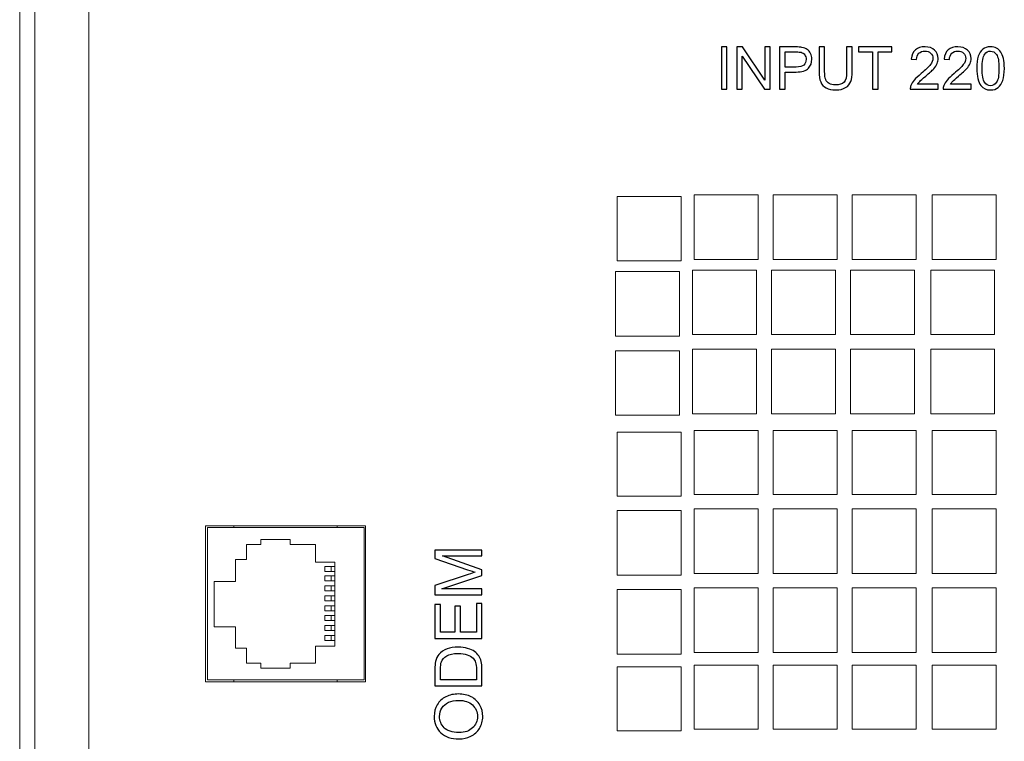
# Model space of a CAD drawing. Units: millimetres. Extents: x 58 to 228, y 41 to 89.
# Drawn here: x 200 to 214, y 52 to 62 of the extents above; entities that cross this region are included whole.
import ezdxf

# ---------------------------------------------------------------- set-up
doc = ezdxf.new("R2010")
doc.units = ezdxf.units.MM
doc.header["$MEASUREMENT"] = 0
doc.layers.add('layer 1', color=7, linetype='Continuous')

msp = doc.modelspace()

# ---------------------------------------------------------------- linework, layer by layer
at = {"layer": 'layer 1', "lineweight": 9}
for points in [[(199.876, 88.597), (199.876, 88.597), (199.876, 41.668), (199.876, 41.668)], [(200.095, 88.414), (200.095, 88.414), (200.095, 41.668), (200.095, 41.668)], [(200.88, 82.345), (200.88, 82.345), (200.88, 46.414), (200.88, 46.414)], [(208.569, 59.853), (208.569, 59.853), (208.569, 58.913), (208.569, 58.913)], [(209.5, 59.853), (209.5, 59.853), (208.569, 59.853), (208.569, 59.853)], [(209.5, 58.913), (209.5, 58.913), (209.5, 59.853), (209.5, 59.853)], [(209.689, 59.877), (209.689, 59.877), (209.689, 58.937), (209.689, 58.937)], [(210.62, 59.877), (210.62, 59.877), (209.689, 59.877), (209.689, 59.877)], [(210.62, 58.937), (210.62, 58.937), (210.62, 59.877), (210.62, 59.877)], [(210.839, 59.877), (210.839, 59.877), (210.839, 58.937), (210.839, 58.937)], [(211.77, 59.877), (211.77, 59.877), (210.839, 59.877), (210.839, 59.877)], [(211.77, 58.937), (211.77, 58.937), (211.77, 59.877), (211.77, 59.877)], [(211.989, 59.877), (211.989, 59.877), (211.989, 58.937), (211.989, 58.937)], [(212.92, 59.877), (212.92, 59.877), (211.989, 59.877), (211.989, 59.877)], [(212.92, 58.937), (212.92, 58.937), (212.92, 59.877), (212.92, 59.877)], [(213.153, 59.877), (213.153, 59.877), (213.153, 58.937), (213.153, 58.937)], [(214.084, 59.877), (214.084, 59.877), (213.153, 59.877), (213.153, 59.877)], [(214.084, 58.937), (214.084, 58.937), (214.084, 59.877), (214.084, 59.877)], [(208.569, 58.913), (208.569, 58.913), (209.5, 58.913), (209.5, 58.913)], [(209.689, 58.937), (209.689, 58.937), (210.62, 58.937), (210.62, 58.937)], [(210.839, 58.937), (210.839, 58.937), (211.77, 58.937), (211.77, 58.937)], [(211.989, 58.937), (211.989, 58.937), (212.92, 58.937), (212.92, 58.937)], [(213.153, 58.937), (213.153, 58.937), (214.084, 58.937), (214.084, 58.937)], [(208.545, 58.758), (208.545, 58.758), (208.545, 57.818), (208.545, 57.818)], [(209.476, 58.758), (209.476, 58.758), (208.545, 58.758), (208.545, 58.758)], [(209.476, 57.818), (209.476, 57.818), (209.476, 58.758), (209.476, 58.758)], [(209.665, 58.781), (209.665, 58.781), (209.665, 57.841), (209.665, 57.841)], [(210.596, 58.781), (210.596, 58.781), (209.665, 58.781), (209.665, 58.781)], [(210.596, 57.841), (210.596, 57.841), (210.596, 58.781), (210.596, 58.781)], [(210.815, 58.781), (210.815, 58.781), (210.815, 57.841), (210.815, 57.841)], [(211.746, 58.781), (211.746, 58.781), (210.815, 58.781), (210.815, 58.781)], [(211.746, 57.841), (211.746, 57.841), (211.746, 58.781), (211.746, 58.781)], [(211.965, 58.781), (211.965, 58.781), (211.965, 57.841), (211.965, 57.841)], [(212.896, 58.781), (212.896, 58.781), (211.965, 58.781), (211.965, 58.781)], [(212.896, 57.841), (212.896, 57.841), (212.896, 58.781), (212.896, 58.781)], [(213.13, 58.781), (213.13, 58.781), (213.13, 57.841), (213.13, 57.841)], [(214.06, 58.781), (214.06, 58.781), (213.13, 58.781), (213.13, 58.781)], [(214.06, 57.841), (214.06, 57.841), (214.06, 58.781), (214.06, 58.781)], [(208.545, 57.818), (208.545, 57.818), (209.476, 57.818), (209.476, 57.818)], [(209.665, 57.841), (209.665, 57.841), (210.596, 57.841), (210.596, 57.841)], [(210.815, 57.841), (210.815, 57.841), (211.746, 57.841), (211.746, 57.841)], [(211.965, 57.841), (211.965, 57.841), (212.896, 57.841), (212.896, 57.841)], [(213.13, 57.841), (213.13, 57.841), (214.06, 57.841), (214.06, 57.841)], [(208.545, 57.608), (208.545, 57.608), (208.545, 56.668), (208.545, 56.668)], [(209.476, 57.608), (209.476, 57.608), (208.545, 57.608), (208.545, 57.608)], [(209.476, 56.668), (209.476, 56.668), (209.476, 57.608), (209.476, 57.608)], [(209.665, 57.632), (209.665, 57.632), (209.665, 56.691), (209.665, 56.691)], [(210.596, 57.632), (210.596, 57.632), (209.665, 57.632), (209.665, 57.632)], [(210.596, 56.691), (210.596, 56.691), (210.596, 57.632), (210.596, 57.632)], [(210.815, 57.632), (210.815, 57.632), (210.815, 56.691), (210.815, 56.691)], [(211.746, 57.632), (211.746, 57.632), (210.815, 57.632), (210.815, 57.632)], [(211.746, 56.691), (211.746, 56.691), (211.746, 57.632), (211.746, 57.632)], [(211.965, 57.632), (211.965, 57.632), (211.965, 56.691), (211.965, 56.691)], [(212.896, 57.632), (212.896, 57.632), (211.965, 57.632), (211.965, 57.632)], [(212.896, 56.691), (212.896, 56.691), (212.896, 57.632), (212.896, 57.632)], [(213.13, 57.632), (213.13, 57.632), (213.13, 56.691), (213.13, 56.691)], [(214.06, 57.632), (214.06, 57.632), (213.13, 57.632), (213.13, 57.632)], [(214.06, 56.691), (214.06, 56.691), (214.06, 57.632), (214.06, 57.632)], [(208.545, 56.668), (208.545, 56.668), (209.476, 56.668), (209.476, 56.668)], [(209.665, 56.691), (209.665, 56.691), (210.596, 56.691), (210.596, 56.691)], [(210.815, 56.691), (210.815, 56.691), (211.746, 56.691), (211.746, 56.691)], [(211.965, 56.691), (211.965, 56.691), (212.896, 56.691), (212.896, 56.691)], [(213.13, 56.691), (213.13, 56.691), (214.06, 56.691), (214.06, 56.691)], [(209.689, 56.446), (209.689, 56.446), (209.689, 55.515), (209.689, 55.515)], [(210.62, 56.446), (210.62, 56.446), (209.689, 56.446), (209.689, 56.446)], [(210.62, 55.515), (210.62, 55.515), (210.62, 56.446), (210.62, 56.446)], [(210.839, 56.446), (210.839, 56.446), (210.839, 55.515), (210.839, 55.515)], [(211.77, 56.446), (211.77, 56.446), (210.839, 56.446), (210.839, 56.446)], [(211.77, 55.515), (211.77, 55.515), (211.77, 56.446), (211.77, 56.446)], [(211.989, 56.446), (211.989, 56.446), (211.989, 55.515), (211.989, 55.515)], [(212.92, 56.446), (212.92, 56.446), (211.989, 56.446), (211.989, 56.446)], [(212.92, 55.515), (212.92, 55.515), (212.92, 56.446), (212.92, 56.446)], [(213.153, 56.446), (213.153, 56.446), (213.153, 55.515), (213.153, 55.515)], [(214.084, 56.446), (214.084, 56.446), (213.153, 56.446), (213.153, 56.446)], [(214.084, 55.515), (214.084, 55.515), (214.084, 56.446), (214.084, 56.446)], [(208.569, 56.422), (208.569, 56.422), (208.569, 55.491), (208.569, 55.491)], [(209.5, 56.422), (209.5, 56.422), (208.569, 56.422), (208.569, 56.422)], [(209.5, 55.491), (209.5, 55.491), (209.5, 56.422), (209.5, 56.422)], [(208.569, 55.491), (208.569, 55.491), (209.5, 55.491), (209.5, 55.491)], [(209.689, 55.515), (209.689, 55.515), (210.62, 55.515), (210.62, 55.515)], [(210.839, 55.515), (210.839, 55.515), (211.77, 55.515), (211.77, 55.515)], [(211.989, 55.515), (211.989, 55.515), (212.92, 55.515), (212.92, 55.515)], [(213.153, 55.515), (213.153, 55.515), (214.084, 55.515), (214.084, 55.515)], [(209.689, 55.305), (209.689, 55.305), (209.689, 54.365), (209.689, 54.365)], [(210.62, 55.305), (210.62, 55.305), (209.689, 55.305), (209.689, 55.305)], [(210.62, 54.365), (210.62, 54.365), (210.62, 55.305), (210.62, 55.305)], [(210.839, 55.305), (210.839, 55.305), (210.839, 54.365), (210.839, 54.365)], [(211.77, 55.305), (211.77, 55.305), (210.839, 55.305), (210.839, 55.305)], [(211.77, 54.365), (211.77, 54.365), (211.77, 55.305), (211.77, 55.305)], [(211.989, 55.305), (211.989, 55.305), (211.989, 54.365), (211.989, 54.365)], [(212.92, 55.305), (212.92, 55.305), (211.989, 55.305), (211.989, 55.305)], [(212.92, 54.365), (212.92, 54.365), (212.92, 55.305), (212.92, 55.305)], [(213.153, 55.305), (213.153, 55.305), (213.153, 54.365), (213.153, 54.365)], [(214.084, 55.305), (214.084, 55.305), (213.153, 55.305), (213.153, 55.305)], [(214.084, 54.365), (214.084, 54.365), (214.084, 55.305), (214.084, 55.305)], [(208.569, 55.281), (208.569, 55.281), (208.569, 54.341), (208.569, 54.341)], [(209.5, 55.281), (209.5, 55.281), (208.569, 55.281), (208.569, 55.281)], [(209.5, 54.341), (209.5, 54.341), (209.5, 55.281), (209.5, 55.281)], [(202.579, 55.061), (202.579, 55.061), (202.579, 52.788), (202.579, 52.788)], [(204.907, 55.061), (204.907, 55.061), (202.579, 55.061), (202.579, 55.061)], [(202.607, 55.033), (202.607, 55.033), (202.607, 52.816), (202.607, 52.816)], [(204.888, 55.033), (204.888, 55.033), (202.607, 55.033), (202.607, 55.033)], [(202.99, 55.033), (202.99, 55.033), (202.99, 55.061), (202.99, 55.061)], [(204.496, 55.061), (204.496, 55.061), (204.496, 55.033), (204.496, 55.033)], [(204.888, 52.816), (204.888, 52.816), (204.888, 55.033), (204.888, 55.033)], [(204.907, 52.788), (204.907, 52.788), (204.907, 55.061), (204.907, 55.061)], [(203.383, 54.787), (203.383, 54.787), (203.173, 54.787), (203.173, 54.787)], [(203.173, 54.787), (203.173, 54.787), (203.173, 54.568), (203.173, 54.568)], [(203.811, 54.86), (203.811, 54.86), (203.383, 54.86), (203.383, 54.86)], [(203.383, 54.86), (203.383, 54.86), (203.383, 54.787), (203.383, 54.787)], [(203.811, 54.787), (203.811, 54.787), (203.811, 54.86), (203.811, 54.86)], [(204.177, 54.787), (204.177, 54.787), (203.811, 54.787), (203.811, 54.787)], [(204.177, 54.531), (204.177, 54.531), (204.177, 54.787), (204.177, 54.787)], [(203.173, 54.568), (203.173, 54.568), (203.017, 54.568), (203.017, 54.568)], [(203.017, 54.568), (203.017, 54.568), (203.017, 54.249), (203.017, 54.249)], [(204.459, 54.531), (204.459, 54.531), (204.177, 54.531), (204.177, 54.531)], [(204.313, 54.395), (204.313, 54.395), (204.313, 54.468), (204.313, 54.468)], [(204.313, 54.468), (204.313, 54.468), (204.459, 54.468), (204.459, 54.468)], [(204.405, 54.395), (204.405, 54.395), (204.405, 54.468), (204.405, 54.468)], [(204.459, 53.308), (204.459, 53.308), (204.459, 54.531), (204.459, 54.531)], [(204.459, 54.395), (204.459, 54.395), (204.313, 54.395), (204.313, 54.395)], [(204.313, 54.258), (204.313, 54.258), (204.313, 54.331), (204.313, 54.331)], [(204.313, 54.331), (204.313, 54.331), (204.459, 54.331), (204.459, 54.331)], [(204.405, 54.258), (204.405, 54.258), (204.405, 54.331), (204.405, 54.331)], [(208.569, 54.341), (208.569, 54.341), (209.5, 54.341), (209.5, 54.341)], [(209.689, 54.365), (209.689, 54.365), (210.62, 54.365), (210.62, 54.365)], [(210.839, 54.365), (210.839, 54.365), (211.77, 54.365), (211.77, 54.365)], [(211.989, 54.365), (211.989, 54.365), (212.92, 54.365), (212.92, 54.365)], [(213.153, 54.365), (213.153, 54.365), (214.084, 54.365), (214.084, 54.365)], [(203.017, 54.249), (203.017, 54.249), (202.707, 54.249), (202.707, 54.249)], [(202.707, 54.249), (202.707, 54.249), (202.707, 53.591), (202.707, 53.591)], [(204.459, 54.258), (204.459, 54.258), (204.313, 54.258), (204.313, 54.258)], [(204.313, 54.112), (204.313, 54.112), (204.313, 54.185), (204.313, 54.185)], [(204.313, 54.185), (204.313, 54.185), (204.459, 54.185), (204.459, 54.185)], [(204.405, 54.112), (204.405, 54.112), (204.405, 54.185), (204.405, 54.185)], [(209.689, 54.155), (209.689, 54.155), (209.689, 53.215), (209.689, 53.215)], [(210.62, 54.155), (210.62, 54.155), (209.689, 54.155), (209.689, 54.155)], [(210.62, 53.215), (210.62, 53.215), (210.62, 54.155), (210.62, 54.155)], [(210.839, 54.155), (210.839, 54.155), (210.839, 53.215), (210.839, 53.215)], [(211.77, 54.155), (211.77, 54.155), (210.839, 54.155), (210.839, 54.155)], [(211.77, 53.215), (211.77, 53.215), (211.77, 54.155), (211.77, 54.155)], [(211.989, 54.155), (211.989, 54.155), (211.989, 53.215), (211.989, 53.215)], [(212.92, 54.155), (212.92, 54.155), (211.989, 54.155), (211.989, 54.155)], [(212.92, 53.215), (212.92, 53.215), (212.92, 54.155), (212.92, 54.155)], [(213.153, 54.155), (213.153, 54.155), (213.153, 53.215), (213.153, 53.215)], [(214.084, 54.155), (214.084, 54.155), (213.153, 54.155), (213.153, 54.155)], [(214.084, 53.215), (214.084, 53.215), (214.084, 54.155), (214.084, 54.155)], [(204.459, 54.112), (204.459, 54.112), (204.313, 54.112), (204.313, 54.112)], [(204.313, 53.966), (204.313, 53.966), (204.313, 54.039), (204.313, 54.039)], [(204.313, 54.039), (204.313, 54.039), (204.459, 54.039), (204.459, 54.039)], [(204.405, 53.966), (204.405, 53.966), (204.405, 54.039), (204.405, 54.039)], [(208.569, 54.131), (208.569, 54.131), (208.569, 53.191), (208.569, 53.191)], [(209.5, 54.131), (209.5, 54.131), (208.569, 54.131), (208.569, 54.131)], [(209.5, 53.191), (209.5, 53.191), (209.5, 54.131), (209.5, 54.131)], [(204.459, 53.966), (204.459, 53.966), (204.313, 53.966), (204.313, 53.966)], [(204.313, 53.82), (204.313, 53.82), (204.313, 53.893), (204.313, 53.893)], [(204.313, 53.893), (204.313, 53.893), (204.459, 53.893), (204.459, 53.893)], [(204.405, 53.82), (204.405, 53.82), (204.405, 53.893), (204.405, 53.893)], [(204.459, 53.82), (204.459, 53.82), (204.313, 53.82), (204.313, 53.82)], [(204.313, 53.683), (204.313, 53.683), (204.313, 53.756), (204.313, 53.756)], [(204.313, 53.756), (204.313, 53.756), (204.459, 53.756), (204.459, 53.756)], [(204.405, 53.683), (204.405, 53.683), (204.405, 53.756), (204.405, 53.756)], [(202.707, 53.591), (202.707, 53.591), (203.017, 53.591), (203.017, 53.591)], [(203.017, 53.591), (203.017, 53.591), (203.017, 53.281), (203.017, 53.281)], [(204.459, 53.683), (204.459, 53.683), (204.313, 53.683), (204.313, 53.683)], [(204.313, 53.537), (204.313, 53.537), (204.313, 53.61), (204.313, 53.61)], [(204.313, 53.61), (204.313, 53.61), (204.459, 53.61), (204.459, 53.61)], [(204.405, 53.537), (204.405, 53.537), (204.405, 53.61), (204.405, 53.61)], [(204.459, 53.537), (204.459, 53.537), (204.313, 53.537), (204.313, 53.537)], [(204.459, 53.464), (204.459, 53.464), (204.313, 53.464), (204.313, 53.464)], [(204.313, 53.464), (204.313, 53.464), (204.313, 53.391), (204.313, 53.391)], [(204.405, 53.391), (204.405, 53.391), (204.405, 53.464), (204.405, 53.464)], [(204.177, 53.062), (204.177, 53.062), (204.177, 53.308), (204.177, 53.308)], [(204.177, 53.308), (204.177, 53.308), (204.459, 53.308), (204.459, 53.308)], [(204.313, 53.391), (204.313, 53.391), (204.459, 53.391), (204.459, 53.391)], [(203.017, 53.281), (203.017, 53.281), (203.173, 53.281), (203.173, 53.281)], [(203.173, 53.281), (203.173, 53.281), (203.173, 53.062), (203.173, 53.062)], [(208.569, 53.191), (208.569, 53.191), (209.5, 53.191), (209.5, 53.191)], [(209.689, 53.215), (209.689, 53.215), (210.62, 53.215), (210.62, 53.215)], [(210.839, 53.215), (210.839, 53.215), (211.77, 53.215), (211.77, 53.215)], [(211.989, 53.215), (211.989, 53.215), (212.92, 53.215), (212.92, 53.215)], [(213.153, 53.215), (213.153, 53.215), (214.084, 53.215), (214.084, 53.215)], [(203.173, 53.062), (203.173, 53.062), (203.383, 53.062), (203.383, 53.062)], [(203.383, 53.062), (203.383, 53.062), (203.383, 52.989), (203.383, 52.989)], [(203.811, 52.989), (203.811, 52.989), (203.811, 53.062), (203.811, 53.062)], [(203.811, 53.062), (203.811, 53.062), (204.177, 53.062), (204.177, 53.062)], [(208.569, 53.006), (208.569, 53.006), (208.569, 52.075), (208.569, 52.075)], [(209.5, 53.006), (209.5, 53.006), (208.569, 53.006), (208.569, 53.006)], [(209.5, 52.075), (209.5, 52.075), (209.5, 53.006), (209.5, 53.006)], [(209.689, 53.03), (209.689, 53.03), (209.689, 52.099), (209.689, 52.099)], [(210.62, 53.03), (210.62, 53.03), (209.689, 53.03), (209.689, 53.03)], [(210.62, 52.099), (210.62, 52.099), (210.62, 53.03), (210.62, 53.03)], [(210.839, 53.03), (210.839, 53.03), (210.839, 52.099), (210.839, 52.099)], [(211.77, 53.03), (211.77, 53.03), (210.839, 53.03), (210.839, 53.03)], [(211.77, 52.099), (211.77, 52.099), (211.77, 53.03), (211.77, 53.03)], [(211.989, 53.03), (211.989, 53.03), (211.989, 52.099), (211.989, 52.099)], [(212.92, 53.03), (212.92, 53.03), (211.989, 53.03), (211.989, 53.03)], [(212.92, 52.099), (212.92, 52.099), (212.92, 53.03), (212.92, 53.03)], [(213.153, 53.03), (213.153, 53.03), (213.153, 52.099), (213.153, 52.099)], [(214.084, 53.03), (214.084, 53.03), (213.153, 53.03), (213.153, 53.03)], [(214.084, 52.099), (214.084, 52.099), (214.084, 53.03), (214.084, 53.03)], [(203.383, 52.989), (203.383, 52.989), (203.811, 52.989), (203.811, 52.989)], [(202.579, 52.788), (202.579, 52.788), (204.907, 52.788), (204.907, 52.788)], [(202.607, 52.816), (202.607, 52.816), (204.888, 52.816), (204.888, 52.816)], [(202.99, 52.788), (202.99, 52.788), (202.99, 52.816), (202.99, 52.816)], [(204.496, 52.816), (204.496, 52.816), (204.496, 52.788), (204.496, 52.788)], [(208.569, 52.075), (208.569, 52.075), (209.5, 52.075), (209.5, 52.075)], [(209.689, 52.099), (209.689, 52.099), (210.62, 52.099), (210.62, 52.099)], [(210.839, 52.099), (210.839, 52.099), (211.77, 52.099), (211.77, 52.099)], [(211.989, 52.099), (211.989, 52.099), (212.92, 52.099), (212.92, 52.099)], [(213.153, 52.099), (213.153, 52.099), (214.084, 52.099), (214.084, 52.099)]]:
    msp.add_open_spline(points, degree=3, dxfattribs=at)
at = {"layer": 'layer 1'}
for points, knots in [([(210.085, 61.412), (210.085, 61.412), (210.085, 62.028), (210.085, 62.028), (210.085, 62.028), (210.166, 62.028), (210.166, 62.028), (210.166, 62.028), (210.166, 61.412), (210.166, 61.412), (210.166, 61.412), (210.085, 61.412), (210.085, 61.412)], [0, 0, 0, 0, 0.25, 0.25, 0.25, 0.5, 0.5, 0.5, 0.75, 0.75, 0.75, 1, 1, 1, 1]), ([(210.309, 61.412), (210.309, 61.412), (210.309, 62.028), (210.309, 62.028), (210.309, 62.028), (210.392, 62.028), (210.392, 62.028), (210.392, 62.028), (210.715, 61.544), (210.715, 61.544), (210.715, 61.544), (210.715, 62.028), (210.715, 62.028), (210.715, 62.028), (210.794, 62.028), (210.794, 62.028), (210.794, 62.028), (210.794, 61.412), (210.794, 61.412), (210.794, 61.412), (210.71, 61.412), (210.71, 61.412), (210.71, 61.412), (210.387, 61.895), (210.387, 61.895), (210.387, 61.895), (210.387, 61.412), (210.387, 61.412), (210.387, 61.412), (210.309, 61.412), (210.309, 61.412)], [0, 0, 0, 0, 0.1, 0.1, 0.1, 0.2, 0.2, 0.2, 0.3, 0.3, 0.3, 0.4, 0.4, 0.4, 0.5, 0.5, 0.5, 0.6, 0.6, 0.6, 0.7, 0.7, 0.7, 0.8, 0.8, 0.8, 0.9, 0.9, 0.9, 1, 1, 1, 1]), ([(210.931, 61.412), (210.931, 61.412), (210.931, 62.028), (210.931, 62.028), (210.931, 62.028), (211.163, 62.028), (211.163, 62.028), (211.204, 62.028), (211.235, 62.026), (211.257, 62.022), (211.287, 62.017), (211.312, 62.007), (211.333, 61.993), (211.353, 61.979), (211.37, 61.959), (211.382, 61.934), (211.395, 61.908), (211.401, 61.88), (211.401, 61.85), (211.401, 61.798), (211.384, 61.754), (211.351, 61.717), (211.318, 61.681), (211.257, 61.663), (211.17, 61.663), (211.17, 61.663), (211.012, 61.663), (211.012, 61.663), (211.012, 61.663), (211.012, 61.412), (211.012, 61.412), (211.012, 61.412), (210.931, 61.412), (210.931, 61.412)], [0, 0, 0, 0, 0.090909, 0.090909, 0.090909, 0.181818, 0.181818, 0.181818, 0.272727, 0.272727, 0.272727, 0.363636, 0.363636, 0.363636, 0.454545, 0.454545, 0.454545, 0.545455, 0.545455, 0.545455, 0.636364, 0.636364, 0.636364, 0.727273, 0.727273, 0.727273, 0.818182, 0.818182, 0.818182, 0.909091, 0.909091, 0.909091, 1, 1, 1, 1]), ([(211.907, 62.028), (211.907, 62.028), (211.989, 62.028), (211.989, 62.028), (211.989, 62.028), (211.989, 61.672), (211.989, 61.672), (211.989, 61.61), (211.982, 61.561), (211.968, 61.525), (211.954, 61.488), (211.929, 61.459), (211.892, 61.436), (211.856, 61.413), (211.808, 61.402), (211.749, 61.402), (211.691, 61.402), (211.644, 61.412), (211.608, 61.432), (211.571, 61.451), (211.545, 61.48), (211.529, 61.518), (211.514, 61.555), (211.506, 61.607), (211.506, 61.672), (211.506, 61.672), (211.506, 62.028), (211.506, 62.028), (211.506, 62.028), (211.587, 62.028), (211.587, 62.028), (211.587, 62.028), (211.587, 61.672), (211.587, 61.672), (211.587, 61.619), (211.592, 61.579), (211.602, 61.554), (211.612, 61.529), (211.629, 61.509), (211.653, 61.495), (211.677, 61.482), (211.707, 61.475), (211.742, 61.475), (211.801, 61.475), (211.844, 61.488), (211.869, 61.516), (211.895, 61.543), (211.907, 61.595), (211.907, 61.672), (211.907, 61.672), (211.907, 62.028), (211.907, 62.028)], [0, 0, 0, 0, 0.058824, 0.058824, 0.058824, 0.117647, 0.117647, 0.117647, 0.176471, 0.176471, 0.176471, 0.235294, 0.235294, 0.235294, 0.294118, 0.294118, 0.294118, 0.352941, 0.352941, 0.352941, 0.411765, 0.411765, 0.411765, 0.470588, 0.470588, 0.470588, 0.529412, 0.529412, 0.529412, 0.588235, 0.588235, 0.588235, 0.647059, 0.647059, 0.647059, 0.705882, 0.705882, 0.705882, 0.764706, 0.764706, 0.764706, 0.823529, 0.823529, 0.823529, 0.882353, 0.882353, 0.882353, 0.941176, 0.941176, 0.941176, 1, 1, 1, 1]), ([(212.281, 61.412), (212.281, 61.412), (212.281, 61.955), (212.281, 61.955), (212.281, 61.955), (212.079, 61.955), (212.079, 61.955), (212.079, 61.955), (212.079, 62.028), (212.079, 62.028), (212.079, 62.028), (212.566, 62.028), (212.566, 62.028), (212.566, 62.028), (212.566, 61.955), (212.566, 61.955), (212.566, 61.955), (212.363, 61.955), (212.363, 61.955), (212.363, 61.955), (212.363, 61.412), (212.363, 61.412), (212.363, 61.412), (212.281, 61.412), (212.281, 61.412)], [0, 0, 0, 0, 0.125, 0.125, 0.125, 0.25, 0.25, 0.25, 0.375, 0.375, 0.375, 0.5, 0.5, 0.5, 0.625, 0.625, 0.625, 0.75, 0.75, 0.75, 0.875, 0.875, 0.875, 1, 1, 1, 1]), ([(213.24, 61.484), (213.24, 61.484), (213.24, 61.412), (213.24, 61.412), (213.24, 61.412), (212.832, 61.412), (212.832, 61.412), (212.832, 61.43), (212.835, 61.448), (212.841, 61.465), (212.852, 61.492), (212.868, 61.52), (212.891, 61.546), (212.915, 61.573), (212.947, 61.604), (212.99, 61.639), (213.057, 61.694), (213.102, 61.738), (213.126, 61.77), (213.15, 61.802), (213.162, 61.832), (213.162, 61.861), (213.162, 61.891), (213.151, 61.916), (213.129, 61.937), (213.108, 61.957), (213.08, 61.967), (213.045, 61.967), (213.009, 61.967), (212.979, 61.957), (212.958, 61.935), (212.936, 61.913), (212.925, 61.883), (212.924, 61.845), (212.924, 61.845), (212.847, 61.852), (212.847, 61.852), (212.852, 61.91), (212.872, 61.954), (212.907, 61.985), (212.942, 62.015), (212.988, 62.03), (213.047, 62.03), (213.106, 62.03), (213.153, 62.014), (213.187, 61.981), (213.222, 61.948), (213.239, 61.908), (213.239, 61.859), (213.239, 61.834), (213.234, 61.81), (213.224, 61.786), (213.214, 61.763), (213.197, 61.737), (213.174, 61.711), (213.15, 61.685), (213.111, 61.649), (213.057, 61.603), (213.012, 61.565), (212.982, 61.539), (212.97, 61.525), (212.957, 61.512), (212.946, 61.498), (212.938, 61.484), (212.938, 61.484), (213.24, 61.484), (213.24, 61.484)], [0, 0, 0, 0, 0.045455, 0.045455, 0.045455, 0.090909, 0.090909, 0.090909, 0.136364, 0.136364, 0.136364, 0.181818, 0.181818, 0.181818, 0.227273, 0.227273, 0.227273, 0.272727, 0.272727, 0.272727, 0.318182, 0.318182, 0.318182, 0.363636, 0.363636, 0.363636, 0.409091, 0.409091, 0.409091, 0.454545, 0.454545, 0.454545, 0.5, 0.5, 0.5, 0.545455, 0.545455, 0.545455, 0.590909, 0.590909, 0.590909, 0.636364, 0.636364, 0.636364, 0.681818, 0.681818, 0.681818, 0.727273, 0.727273, 0.727273, 0.772727, 0.772727, 0.772727, 0.818182, 0.818182, 0.818182, 0.863636, 0.863636, 0.863636, 0.909091, 0.909091, 0.909091, 0.954545, 0.954545, 0.954545, 1, 1, 1, 1]), ([(213.718, 61.484), (213.718, 61.484), (213.718, 61.412), (213.718, 61.412), (213.718, 61.412), (213.31, 61.412), (213.31, 61.412), (213.31, 61.43), (213.313, 61.448), (213.319, 61.465), (213.33, 61.492), (213.347, 61.52), (213.37, 61.546), (213.393, 61.573), (213.426, 61.604), (213.469, 61.639), (213.535, 61.694), (213.58, 61.738), (213.604, 61.77), (213.628, 61.802), (213.64, 61.832), (213.64, 61.861), (213.64, 61.891), (213.629, 61.916), (213.608, 61.937), (213.586, 61.957), (213.558, 61.967), (213.523, 61.967), (213.487, 61.967), (213.458, 61.957), (213.436, 61.935), (213.414, 61.913), (213.403, 61.883), (213.402, 61.845), (213.402, 61.845), (213.325, 61.852), (213.325, 61.852), (213.33, 61.91), (213.35, 61.954), (213.385, 61.985), (213.42, 62.015), (213.467, 62.03), (213.525, 62.03), (213.584, 62.03), (213.631, 62.014), (213.665, 61.981), (213.7, 61.948), (213.717, 61.908), (213.717, 61.859), (213.717, 61.834), (213.712, 61.81), (213.702, 61.786), (213.692, 61.763), (213.675, 61.737), (213.652, 61.711), (213.628, 61.685), (213.589, 61.649), (213.535, 61.603), (213.49, 61.565), (213.461, 61.539), (213.448, 61.525), (213.435, 61.512), (213.424, 61.498), (213.416, 61.484), (213.416, 61.484), (213.718, 61.484), (213.718, 61.484)], [0, 0, 0, 0, 0.045455, 0.045455, 0.045455, 0.090909, 0.090909, 0.090909, 0.136364, 0.136364, 0.136364, 0.181818, 0.181818, 0.181818, 0.227273, 0.227273, 0.227273, 0.272727, 0.272727, 0.272727, 0.318182, 0.318182, 0.318182, 0.363636, 0.363636, 0.363636, 0.409091, 0.409091, 0.409091, 0.454545, 0.454545, 0.454545, 0.5, 0.5, 0.5, 0.545455, 0.545455, 0.545455, 0.590909, 0.590909, 0.590909, 0.636364, 0.636364, 0.636364, 0.681818, 0.681818, 0.681818, 0.727273, 0.727273, 0.727273, 0.772727, 0.772727, 0.772727, 0.818182, 0.818182, 0.818182, 0.863636, 0.863636, 0.863636, 0.909091, 0.909091, 0.909091, 0.954545, 0.954545, 0.954545, 1, 1, 1, 1]), ([(213.8, 61.716), (213.8, 61.788), (213.807, 61.847), (213.822, 61.892), (213.837, 61.936), (213.859, 61.97), (213.889, 61.994), (213.918, 62.018), (213.955, 62.03), (214, 62.03), (214.033, 62.03), (214.062, 62.024), (214.087, 62.01), (214.112, 61.997), (214.133, 61.978), (214.149, 61.953), (214.165, 61.928), (214.177, 61.897), (214.187, 61.861), (214.196, 61.825), (214.201, 61.777), (214.201, 61.716), (214.201, 61.644), (214.193, 61.585), (214.178, 61.541), (214.164, 61.496), (214.141, 61.462), (214.112, 61.438), (214.082, 61.414), (214.045, 61.402), (214, 61.402), (213.941, 61.402), (213.894, 61.423), (213.861, 61.465), (213.82, 61.517), (213.8, 61.6), (213.8, 61.716)], [0, 0, 0, 0, 0.083333, 0.083333, 0.083333, 0.166667, 0.166667, 0.166667, 0.25, 0.25, 0.25, 0.333333, 0.333333, 0.333333, 0.416667, 0.416667, 0.416667, 0.5, 0.5, 0.5, 0.583333, 0.583333, 0.583333, 0.666667, 0.666667, 0.666667, 0.75, 0.75, 0.75, 0.833333, 0.833333, 0.833333, 0.916667, 0.916667, 0.916667, 1, 1, 1, 1]), ([(211.012, 61.735), (211.012, 61.735), (211.171, 61.735), (211.171, 61.735), (211.224, 61.735), (211.261, 61.745), (211.284, 61.765), (211.306, 61.784), (211.317, 61.812), (211.317, 61.848), (211.317, 61.873), (211.31, 61.895), (211.297, 61.914), (211.284, 61.932), (211.267, 61.944), (211.246, 61.95), (211.232, 61.954), (211.207, 61.955), (211.17, 61.955), (211.17, 61.955), (211.012, 61.955), (211.012, 61.955), (211.012, 61.955), (211.012, 61.735), (211.012, 61.735)], [0, 0, 0, 0, 0.125, 0.125, 0.125, 0.25, 0.25, 0.25, 0.375, 0.375, 0.375, 0.5, 0.5, 0.5, 0.625, 0.625, 0.625, 0.75, 0.75, 0.75, 0.875, 0.875, 0.875, 1, 1, 1, 1]), ([(213.877, 61.716), (213.877, 61.614), (213.889, 61.547), (213.913, 61.514), (213.936, 61.48), (213.966, 61.464), (214, 61.464), (214.035, 61.464), (214.064, 61.48), (214.088, 61.514), (214.111, 61.547), (214.123, 61.615), (214.123, 61.716), (214.123, 61.817), (214.111, 61.884), (214.088, 61.917), (214.064, 61.951), (214.035, 61.967), (213.999, 61.967), (213.965, 61.967), (213.937, 61.953), (213.916, 61.923), (213.89, 61.886), (213.877, 61.817), (213.877, 61.716)], [0, 0, 0, 0, 0.125, 0.125, 0.125, 0.25, 0.25, 0.25, 0.375, 0.375, 0.375, 0.5, 0.5, 0.5, 0.625, 0.625, 0.625, 0.75, 0.75, 0.75, 0.875, 0.875, 0.875, 1, 1, 1, 1]), ([(206.601, 54.054), (206.601, 54.054), (205.917, 54.054), (205.917, 54.054), (205.917, 54.054), (205.917, 54.19), (205.917, 54.19), (205.917, 54.19), (206.401, 54.352), (206.401, 54.352), (206.446, 54.367), (206.48, 54.377), (206.502, 54.384), (206.478, 54.392), (206.441, 54.404), (206.393, 54.421), (206.393, 54.421), (205.917, 54.585), (205.917, 54.585), (205.917, 54.585), (205.917, 54.707), (205.917, 54.707), (205.917, 54.707), (206.601, 54.707), (206.601, 54.707), (206.601, 54.707), (206.601, 54.62), (206.601, 54.62), (206.601, 54.62), (206.029, 54.62), (206.029, 54.62), (206.029, 54.62), (206.601, 54.42), (206.601, 54.42), (206.601, 54.42), (206.601, 54.338), (206.601, 54.338), (206.601, 54.338), (206.018, 54.141), (206.018, 54.141), (206.018, 54.141), (206.601, 54.141), (206.601, 54.141), (206.601, 54.141), (206.601, 54.054), (206.601, 54.054)], [0, 0, 0, 0, 0.066667, 0.066667, 0.066667, 0.133333, 0.133333, 0.133333, 0.2, 0.2, 0.2, 0.266667, 0.266667, 0.266667, 0.333333, 0.333333, 0.333333, 0.4, 0.4, 0.4, 0.466667, 0.466667, 0.466667, 0.533333, 0.533333, 0.533333, 0.6, 0.6, 0.6, 0.666667, 0.666667, 0.666667, 0.733333, 0.733333, 0.733333, 0.8, 0.8, 0.8, 0.866667, 0.866667, 0.866667, 0.933333, 0.933333, 0.933333, 1, 1, 1, 1]), ([(206.601, 53.421), (206.601, 53.421), (205.917, 53.421), (205.917, 53.421), (205.917, 53.421), (205.917, 53.915), (205.917, 53.915), (205.917, 53.915), (205.997, 53.915), (205.997, 53.915), (205.997, 53.915), (205.997, 53.511), (205.997, 53.511), (205.997, 53.511), (206.207, 53.511), (206.207, 53.511), (206.207, 53.511), (206.207, 53.889), (206.207, 53.889), (206.207, 53.889), (206.288, 53.889), (206.288, 53.889), (206.288, 53.889), (206.288, 53.511), (206.288, 53.511), (206.288, 53.511), (206.521, 53.511), (206.521, 53.511), (206.521, 53.511), (206.521, 53.931), (206.521, 53.931), (206.521, 53.931), (206.601, 53.931), (206.601, 53.931), (206.601, 53.931), (206.601, 53.421), (206.601, 53.421)], [0, 0, 0, 0, 0.083333, 0.083333, 0.083333, 0.166667, 0.166667, 0.166667, 0.25, 0.25, 0.25, 0.333333, 0.333333, 0.333333, 0.416667, 0.416667, 0.416667, 0.5, 0.5, 0.5, 0.583333, 0.583333, 0.583333, 0.666667, 0.666667, 0.666667, 0.75, 0.75, 0.75, 0.833333, 0.833333, 0.833333, 0.916667, 0.916667, 0.916667, 1, 1, 1, 1]), ([(206.601, 52.729), (206.601, 52.729), (205.917, 52.729), (205.917, 52.729), (205.917, 52.729), (205.917, 52.964), (205.917, 52.964), (205.917, 53.018), (205.92, 53.058), (205.927, 53.086), (205.936, 53.125), (205.952, 53.159), (205.976, 53.187), (206.006, 53.223), (206.045, 53.25), (206.093, 53.267), (206.14, 53.285), (206.194, 53.294), (206.255, 53.294), (206.307, 53.294), (206.353, 53.288), (206.393, 53.276), (206.434, 53.264), (206.467, 53.248), (206.493, 53.23), (206.519, 53.21), (206.54, 53.19), (206.555, 53.167), (206.57, 53.145), (206.582, 53.117), (206.589, 53.086), (206.597, 53.054), (206.601, 53.017), (206.601, 52.976), (206.601, 52.976), (206.601, 52.729), (206.601, 52.729)], [0, 0, 0, 0, 0.083333, 0.083333, 0.083333, 0.166667, 0.166667, 0.166667, 0.25, 0.25, 0.25, 0.333333, 0.333333, 0.333333, 0.416667, 0.416667, 0.416667, 0.5, 0.5, 0.5, 0.583333, 0.583333, 0.583333, 0.666667, 0.666667, 0.666667, 0.75, 0.75, 0.75, 0.833333, 0.833333, 0.833333, 0.916667, 0.916667, 0.916667, 1, 1, 1, 1]), ([(206.521, 52.819), (206.521, 52.819), (206.521, 52.965), (206.521, 52.965), (206.521, 53.01), (206.517, 53.046), (206.508, 53.071), (206.5, 53.097), (206.488, 53.117), (206.473, 53.133), (206.451, 53.154), (206.422, 53.171), (206.386, 53.183), (206.35, 53.195), (206.306, 53.201), (206.254, 53.201), (206.182, 53.201), (206.127, 53.189), (206.089, 53.165), (206.05, 53.142), (206.024, 53.114), (206.011, 53.08), (206.002, 53.056), (205.997, 53.017), (205.997, 52.963), (205.997, 52.963), (205.997, 52.819), (205.997, 52.819), (205.997, 52.819), (206.521, 52.819), (206.521, 52.819)], [0, 0, 0, 0, 0.1, 0.1, 0.1, 0.2, 0.2, 0.2, 0.3, 0.3, 0.3, 0.4, 0.4, 0.4, 0.5, 0.5, 0.5, 0.6, 0.6, 0.6, 0.7, 0.7, 0.7, 0.8, 0.8, 0.8, 0.9, 0.9, 0.9, 1, 1, 1, 1]), ([(206.268, 51.958), (206.155, 51.958), (206.066, 51.988), (206.002, 52.049), (205.938, 52.11), (205.906, 52.189), (205.906, 52.286), (205.906, 52.349), (205.921, 52.406), (205.951, 52.456), (205.981, 52.507), (206.023, 52.546), (206.077, 52.572), (206.131, 52.599), (206.192, 52.612), (206.26, 52.612), (206.329, 52.612), (206.391, 52.598), (206.446, 52.57), (206.501, 52.542), (206.542, 52.503), (206.57, 52.451), (206.599, 52.4), (206.613, 52.345), (206.613, 52.285), (206.613, 52.221), (206.597, 52.163), (206.566, 52.112), (206.535, 52.062), (206.492, 52.023), (206.439, 51.997), (206.385, 51.971), (206.328, 51.958), (206.268, 51.958)], [0, 0, 0, 0, 0.090909, 0.090909, 0.090909, 0.181818, 0.181818, 0.181818, 0.272727, 0.272727, 0.272727, 0.363636, 0.363636, 0.363636, 0.454545, 0.454545, 0.454545, 0.545455, 0.545455, 0.545455, 0.636364, 0.636364, 0.636364, 0.727273, 0.727273, 0.727273, 0.818182, 0.818182, 0.818182, 0.909091, 0.909091, 0.909091, 1, 1, 1, 1]), ([(206.27, 52.052), (206.352, 52.052), (206.417, 52.074), (206.464, 52.118), (206.511, 52.162), (206.535, 52.218), (206.535, 52.285), (206.535, 52.353), (206.511, 52.409), (206.463, 52.453), (206.416, 52.497), (206.348, 52.519), (206.26, 52.519), (206.204, 52.519), (206.156, 52.509), (206.114, 52.491), (206.073, 52.472), (206.041, 52.444), (206.018, 52.408), (205.995, 52.372), (205.984, 52.331), (205.984, 52.286), (205.984, 52.222), (206.006, 52.167), (206.05, 52.121), (206.094, 52.075), (206.167, 52.052), (206.27, 52.052)], [0, 0, 0, 0, 0.111111, 0.111111, 0.111111, 0.222222, 0.222222, 0.222222, 0.333333, 0.333333, 0.333333, 0.444444, 0.444444, 0.444444, 0.555556, 0.555556, 0.555556, 0.666667, 0.666667, 0.666667, 0.777778, 0.777778, 0.777778, 0.888889, 0.888889, 0.888889, 1, 1, 1, 1])]:
    msp.add_open_spline(points, degree=3, knots=knots, dxfattribs=at)

doc.saveas('drawing.dxf')
